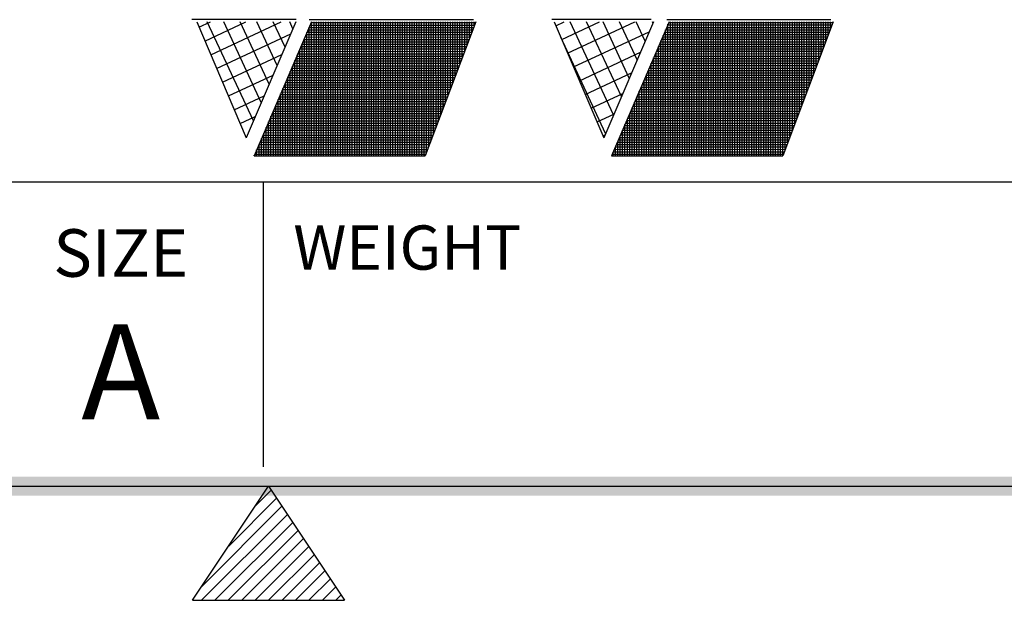
# Model space of a CAD drawing. Units: inches. Extents: x -0.7 to 11.7, y -0.9 to 15.1.
# Drawn here: x 5 to 6.9, y -0.9 to 0.2 of the extents above; entities that cross this region are included whole.
import ezdxf
from ezdxf.enums import TextEntityAlignment as Align

# ---------------------------------------------------------------- set-up
doc = ezdxf.new("R2010")
doc.units = ezdxf.units.IN
doc.header["$MEASUREMENT"] = 0
doc.layers.get('0').update_dxf_attribs({"linetype": 'CONTINUOUS'})
doc.styles.add('BAVW$0$STANDARD', font='txt')

# ---------------------------------------------------------------- blocks, each defined once
blk = doc.blocks.new('*X16')
at = {"color": 0}
for p, q in [((3.7478, 5.4715), (3.7956, 5.4938)), ((3.7724, 5.414), (3.9434, 5.4938)), ((3.9756, 5.08), (3.7826, 5.4938)), ((3.797, 5.3566), (4.0913, 5.4938)), ((4.0086, 5.1571), (3.8516, 5.4938)), ((4.0416, 5.2341), (3.9205, 5.4938)), ((4.0747, 5.3112), (3.9895, 5.4938)), ((4.1077, 5.3882), (4.0585, 5.4938)), ((4.1407, 5.4653), (4.1274, 5.4938)), ((3.8216, 5.2991), (4.1314, 5.4435)), ((3.8463, 5.2416), (4.0944, 5.3573)), ((3.8709, 5.1841), (4.0575, 5.2711)), ((3.8955, 5.1267), (4.0206, 5.185)), ((3.9202, 5.0692), (3.9836, 5.0988)), ((3.9448, 5.0117), (3.9467, 5.0126))]:
    blk.add_line(p, q, dxfattribs=at)
blk = doc.blocks.new('*X18')
at = {"color": 0}
for p, q in [((5.2401, 5.4778), (5.2744, 5.4938)), ((5.2647, 5.4203), (5.4223, 5.4938)), ((5.2893, 5.3628), (5.5702, 5.4938)), ((5.4812, 5.1047), (5.2998, 5.4938)), ((5.5142, 5.1818), (5.3687, 5.4938)), ((5.5472, 5.2589), (5.4377, 5.4938)), ((5.5803, 5.3359), (5.5067, 5.4938)), ((5.6133, 5.413), (5.5756, 5.4938)), ((5.6463, 5.4901), (5.6446, 5.4938)), ((5.314, 5.3053), (5.6304, 5.4529)), ((5.4482, 5.0277), (5.2604, 5.4304)), ((5.3386, 5.2479), (5.5935, 5.3667)), ((5.3632, 5.1904), (5.5565, 5.2805)), ((5.3879, 5.1329), (5.5196, 5.1943)), ((5.4125, 5.0754), (5.4826, 5.1082)), ((5.4371, 5.018), (5.4457, 5.022))]:
    blk.add_line(p, q, dxfattribs=at)
blk = doc.blocks.new('*X26')
at = {"color": 0}
for p, q in [((4.2126, 5.4807), (4.8999, 5.4809)), ((4.2169, 5.4907), (4.9037, 5.4909)), ((4.2191, 4.9338), (4.219, 5.4938)), ((4.2291, 4.9338), (4.229, 5.4938)), ((4.2391, 4.9338), (4.239, 5.4938)), ((4.2491, 4.9338), (4.249, 5.4938)), ((4.2591, 4.9338), (4.259, 5.4938)), ((4.2691, 4.9338), (4.269, 5.4938)), ((4.2791, 4.9338), (4.279, 5.4938)), ((4.2891, 4.9338), (4.289, 5.4938)), ((4.2991, 4.9338), (4.299, 5.4938)), ((4.3091, 4.9338), (4.309, 5.4938)), ((4.3191, 4.9338), (4.319, 5.4938)), ((4.3291, 4.9338), (4.329, 5.4938)), ((4.3391, 4.9338), (4.339, 5.4938)), ((4.3491, 4.9338), (4.349, 5.4938)), ((4.3591, 4.9338), (4.359, 5.4938)), ((4.3691, 4.9338), (4.369, 5.4938)), ((4.3791, 4.9338), (4.379, 5.4938)), ((4.3891, 4.9338), (4.389, 5.4938)), ((4.3991, 4.9338), (4.399, 5.4938)), ((4.4091, 4.9338), (4.409, 5.4938)), ((4.4191, 4.9338), (4.419, 5.4938)), ((4.4291, 4.9338), (4.429, 5.4938)), ((4.4391, 4.9338), (4.439, 5.4938)), ((4.4491, 4.9338), (4.449, 5.4938)), ((4.4591, 4.9338), (4.459, 5.4938)), ((4.4691, 4.9338), (4.469, 5.4938)), ((4.4791, 4.9338), (4.479, 5.4938)), ((4.4891, 4.9338), (4.489, 5.4938)), ((4.4991, 4.9338), (4.499, 5.4938)), ((4.5091, 4.9338), (4.509, 5.4938)), ((4.5191, 4.9338), (4.519, 5.4938)), ((4.5291, 4.9338), (4.529, 5.4938)), ((4.5391, 4.9338), (4.539, 5.4938)), ((4.5491, 4.9338), (4.549, 5.4938)), ((4.5591, 4.9338), (4.559, 5.4938)), ((4.5691, 4.9338), (4.569, 5.4938)), ((4.5791, 4.9338), (4.579, 5.4938)), ((4.5891, 4.9338), (4.589, 5.4938)), ((4.5991, 4.9338), (4.599, 5.4938)), ((4.6091, 4.9338), (4.609, 5.4938)), ((4.6191, 4.9338), (4.619, 5.4938)), ((4.6291, 4.9338), (4.629, 5.4938)), ((4.6391, 4.9338), (4.639, 5.4938)), ((4.6491, 4.9338), (4.649, 5.4938)), ((4.6591, 4.9338), (4.659, 5.4938)), ((4.6691, 4.9338), (4.669, 5.4938)), ((4.6791, 4.9338), (4.679, 5.4938)), ((4.6891, 4.9338), (4.689, 5.4938)), ((4.6991, 4.9481), (4.699, 5.4938)), ((4.7091, 4.9747), (4.709, 5.4938)), ((4.7191, 5.0012), (4.719, 5.4938)), ((4.7291, 5.0277), (4.729, 5.4938)), ((4.7391, 5.0542), (4.739, 5.4938)), ((4.7491, 5.0808), (4.749, 5.4938)), ((4.7591, 5.1073), (4.759, 5.4938)), ((4.7691, 5.1338), (4.769, 5.4938)), ((4.7791, 5.1603), (4.779, 5.4938)), ((4.7891, 5.1869), (4.789, 5.4938)), ((4.7991, 5.2134), (4.799, 5.4938)), ((4.8091, 5.2399), (4.809, 5.4938)), ((4.8191, 5.2664), (4.819, 5.4938)), ((4.8291, 5.293), (4.829, 5.4938)), ((4.8391, 5.3195), (4.839, 5.4938)), ((4.8491, 5.346), (4.849, 5.4938)), ((4.8591, 5.3725), (4.859, 5.4938)), ((4.8691, 5.3991), (4.869, 5.4938)), ((4.8791, 5.4256), (4.879, 5.4938)), ((4.889, 5.4521), (4.889, 5.4938)), ((4.899, 5.4786), (4.899, 5.4938)), ((4.1955, 5.4407), (4.8848, 5.4409)), ((4.1991, 4.9338), (4.199, 5.4491)), ((4.1997, 5.4507), (4.8886, 5.4509)), ((4.204, 5.4607), (4.8923, 5.4609)), ((4.2083, 5.4707), (4.8961, 5.4709)), ((4.2091, 4.9338), (4.209, 5.4724)), ((4.1783, 5.4007), (4.8697, 5.4009)), ((4.1791, 4.9338), (4.1791, 5.4025)), ((4.1826, 5.4107), (4.8735, 5.4109)), ((4.1869, 5.4207), (4.8773, 5.4209)), ((4.1891, 4.9338), (4.1891, 5.4258)), ((4.1912, 5.4307), (4.881, 5.4309)), ((4.1591, 4.9338), (4.1591, 5.3558)), ((4.1612, 5.3607), (4.8547, 5.3608)), ((4.1655, 5.3707), (4.8584, 5.3708)), ((4.1691, 4.9338), (4.1691, 5.3791)), ((4.1697, 5.3807), (4.8622, 5.3808)), ((4.174, 5.3907), (4.866, 5.3908)), ((4.1397, 5.3107), (4.8358, 5.3108)), ((4.144, 5.3207), (4.8396, 5.3208)), ((4.1483, 5.3307), (4.8434, 5.3308)), ((4.1491, 4.9338), (4.1491, 5.3325)), ((4.1526, 5.3407), (4.8471, 5.3408)), ((4.1569, 5.3507), (4.8509, 5.3508)), ((4.1226, 5.2707), (4.8207, 5.2708)), ((4.1269, 5.2807), (4.8245, 5.2808)), ((4.1291, 4.9338), (4.1291, 5.2858)), ((4.1312, 5.2907), (4.8283, 5.2908)), ((4.1355, 5.3007), (4.832, 5.3008)), ((4.1391, 4.9338), (4.1391, 5.3092)), ((4.1054, 5.2307), (4.8057, 5.2308)), ((4.1091, 4.9338), (4.1091, 5.2392)), ((4.1097, 5.2407), (4.8094, 5.2408)), ((4.114, 5.2507), (4.8132, 5.2508)), ((4.1183, 5.2607), (4.817, 5.2608)), ((4.1191, 4.9338), (4.1191, 5.2625)), ((4.0883, 5.1907), (4.7906, 5.1908)), ((4.0891, 4.9338), (4.0891, 5.1926)), ((4.0926, 5.2007), (4.7944, 5.2008)), ((4.0969, 5.2107), (4.7981, 5.2108)), ((4.0991, 4.9338), (4.0991, 5.2159)), ((4.1012, 5.2207), (4.8019, 5.2208)), ((4.0712, 5.1507), (4.7755, 5.1508)), ((4.0754, 5.1607), (4.7793, 5.1608)), ((4.0791, 4.9338), (4.0791, 5.1692)), ((4.0797, 5.1707), (4.7831, 5.1708)), ((4.084, 5.1807), (4.7868, 5.1808)), ((4.054, 5.1107), (4.7604, 5.1108)), ((4.0583, 5.1207), (4.7642, 5.1208)), ((4.0591, 4.9338), (4.0591, 5.1226)), ((4.0626, 5.1307), (4.768, 5.1308)), ((4.0669, 5.1407), (4.7717, 5.1408)), ((4.0691, 4.9338), (4.0691, 5.1459)), ((4.0369, 5.0707), (4.7454, 5.0708)), ((4.0391, 4.9338), (4.0391, 5.0759)), ((4.0412, 5.0807), (4.7491, 5.0808)), ((4.0454, 5.0907), (4.7529, 5.0908)), ((4.0491, 4.9338), (4.0491, 5.0993)), ((4.0497, 5.1007), (4.7567, 5.1008)), ((4.0191, 4.9338), (4.0191, 5.0293)), ((4.0197, 5.0307), (4.7303, 5.0308)), ((4.024, 5.0407), (4.7341, 5.0408)), ((4.0283, 5.0507), (4.7378, 5.0508)), ((4.0291, 4.9338), (4.0291, 5.0526)), ((4.0326, 5.0607), (4.7416, 5.0608)), ((3.9991, 4.9338), (3.9991, 4.9826)), ((4.0026, 4.9907), (4.7152, 4.9908)), ((4.0069, 5.0007), (4.719, 5.0008)), ((4.0091, 4.9338), (4.0091, 5.006)), ((4.0112, 5.0107), (4.7228, 5.0108)), ((4.0154, 5.0207), (4.7265, 5.0208)), ((3.9812, 4.9407), (4.6964, 4.9408)), ((3.9854, 4.9507), (4.7001, 4.9508)), ((3.9891, 4.9338), (3.9891, 4.9593)), ((3.9897, 4.9607), (4.7039, 4.9608)), ((3.994, 4.9707), (4.7077, 4.9708)), ((3.9983, 4.9807), (4.7115, 4.9808)), ((3.9791, 4.9338), (3.9791, 4.936))]:
    blk.add_line(p, q, dxfattribs=at)
blk = doc.blocks.new('*X28')
at = {"color": 0}
for p, q in [((5.7077, 5.481), (6.395, 5.4811)), ((5.7091, 4.9338), (5.709, 5.4841)), ((5.712, 5.491), (6.3988, 5.4911)), ((5.7191, 4.9338), (5.719, 5.4938)), ((5.7291, 4.9338), (5.729, 5.4938)), ((5.7391, 4.9338), (5.739, 5.4938)), ((5.7491, 4.9338), (5.749, 5.4938)), ((5.7591, 4.9338), (5.759, 5.4938)), ((5.7691, 4.9338), (5.769, 5.4938)), ((5.7791, 4.9338), (5.779, 5.4938)), ((5.7891, 4.9338), (5.789, 5.4938)), ((5.7991, 4.9338), (5.799, 5.4938)), ((5.8091, 4.9338), (5.809, 5.4938)), ((5.8191, 4.9338), (5.819, 5.4938)), ((5.8291, 4.9338), (5.829, 5.4938)), ((5.8391, 4.9338), (5.839, 5.4938)), ((5.8491, 4.9338), (5.849, 5.4938)), ((5.8591, 4.9338), (5.859, 5.4938)), ((5.8691, 4.9338), (5.869, 5.4938)), ((5.8791, 4.9338), (5.879, 5.4938)), ((5.8891, 4.9338), (5.889, 5.4938)), ((5.8991, 4.9338), (5.899, 5.4938)), ((5.9091, 4.9338), (5.909, 5.4938)), ((5.9191, 4.9338), (5.919, 5.4938)), ((5.9291, 4.9338), (5.929, 5.4938)), ((5.9391, 4.9338), (5.939, 5.4938)), ((5.9491, 4.9338), (5.949, 5.4938)), ((5.9591, 4.9338), (5.959, 5.4938)), ((5.9691, 4.9338), (5.969, 5.4938)), ((5.9791, 4.9338), (5.979, 5.4938)), ((5.9891, 4.9338), (5.989, 5.4938)), ((5.9991, 4.9338), (5.999, 5.4938)), ((6.0091, 4.9338), (6.009, 5.4938)), ((6.0191, 4.9338), (6.019, 5.4938)), ((6.0291, 4.9338), (6.029, 5.4938)), ((6.0391, 4.9338), (6.039, 5.4938)), ((6.0491, 4.9338), (6.049, 5.4938)), ((6.0591, 4.9338), (6.059, 5.4938)), ((6.0691, 4.9338), (6.069, 5.4938)), ((6.0791, 4.9338), (6.079, 5.4938)), ((6.0891, 4.9338), (6.089, 5.4938)), ((6.0991, 4.9338), (6.099, 5.4938)), ((6.1091, 4.9338), (6.109, 5.4938)), ((6.1191, 4.9338), (6.119, 5.4938)), ((6.1291, 4.9338), (6.129, 5.4938)), ((6.1391, 4.9338), (6.139, 5.4938)), ((6.1491, 4.9338), (6.149, 5.4938)), ((6.1591, 4.9338), (6.159, 5.4938)), ((6.1691, 4.9338), (6.169, 5.4938)), ((6.1791, 4.9338), (6.179, 5.4938)), ((6.1891, 4.9349), (6.189, 5.4938)), ((6.1991, 4.9614), (6.199, 5.4938)), ((6.2091, 4.9879), (6.209, 5.4938)), ((6.2191, 5.0145), (6.219, 5.4938)), ((6.2291, 5.041), (6.229, 5.4938)), ((6.2391, 5.0675), (6.239, 5.4938)), ((6.2491, 5.094), (6.249, 5.4938)), ((6.2591, 5.1206), (6.259, 5.4938)), ((6.2691, 5.1471), (6.269, 5.4938)), ((6.2791, 5.1736), (6.279, 5.4938)), ((6.2891, 5.2001), (6.289, 5.4938)), ((6.2991, 5.2266), (6.299, 5.4938)), ((6.3091, 5.2532), (6.309, 5.4938)), ((6.3191, 5.2797), (6.319, 5.4938)), ((6.3291, 5.3062), (6.329, 5.4938)), ((6.3391, 5.3327), (6.339, 5.4938)), ((6.3491, 5.3593), (6.349, 5.4938)), ((6.3591, 5.3858), (6.359, 5.4938)), ((6.3691, 5.4123), (6.369, 5.4938)), ((6.3791, 5.4388), (6.379, 5.4938)), ((6.389, 5.4654), (6.389, 5.4938)), ((6.399, 5.4919), (6.399, 5.4938)), ((5.6891, 4.9338), (5.6891, 5.4375)), ((5.6906, 5.441), (6.3799, 5.4411)), ((5.6949, 5.451), (6.3837, 5.4511)), ((5.6991, 4.9338), (5.699, 5.4608)), ((5.6991, 5.461), (6.3874, 5.4611)), ((5.7034, 5.471), (6.3912, 5.4711)), ((5.6734, 5.401), (6.3648, 5.4011)), ((5.6777, 5.411), (6.3686, 5.4111)), ((5.6791, 4.9338), (5.6791, 5.4141)), ((5.682, 5.421), (6.3724, 5.4211)), ((5.6863, 5.431), (6.3761, 5.4311)), ((5.6563, 5.361), (6.3498, 5.3611)), ((5.6591, 4.9338), (5.6591, 5.3675)), ((5.6606, 5.371), (6.3535, 5.3711)), ((5.6649, 5.381), (6.3573, 5.3811)), ((5.6691, 5.391), (6.3611, 5.3911)), ((5.6691, 4.9338), (5.6691, 5.3908)), ((5.6348, 5.311), (6.3309, 5.3111)), ((5.6391, 5.321), (6.3347, 5.3211)), ((5.6391, 4.9338), (5.6391, 5.3208)), ((5.6434, 5.331), (6.3385, 5.3311)), ((5.6477, 5.341), (6.3422, 5.3411)), ((5.6491, 4.9338), (5.6491, 5.3442)), ((5.652, 5.351), (6.346, 5.3511)), ((5.6177, 5.271), (6.3158, 5.2711)), ((5.6191, 4.9338), (5.6191, 5.2742)), ((5.622, 5.281), (6.3196, 5.2811)), ((5.6263, 5.291), (6.3234, 5.2911)), ((5.6291, 4.9338), (5.6291, 5.2975)), ((5.6306, 5.301), (6.3271, 5.3011)), ((5.6006, 5.231), (6.3008, 5.2311)), ((5.6048, 5.241), (6.3045, 5.2411)), ((5.6091, 5.251), (6.3083, 5.2511)), ((5.6091, 4.9338), (5.6091, 5.2509)), ((5.6134, 5.261), (6.3121, 5.2611)), ((5.5834, 5.191), (6.2857, 5.1911)), ((5.5877, 5.201), (6.2895, 5.2011)), ((5.5891, 4.9338), (5.5891, 5.2042)), ((5.592, 5.211), (6.2932, 5.2111)), ((5.5963, 5.221), (6.297, 5.2211)), ((5.5991, 4.9338), (5.5991, 5.2275)), ((5.5663, 5.151), (6.2706, 5.1511)), ((5.5691, 4.9338), (5.5691, 5.1576)), ((5.5706, 5.161), (6.2744, 5.1611)), ((5.5748, 5.171), (6.2782, 5.1711)), ((5.5791, 5.181), (6.2819, 5.1811)), ((5.5791, 4.9338), (5.5791, 5.1809)), ((5.5491, 5.111), (6.2555, 5.1111)), ((5.5491, 4.9338), (5.5491, 5.1109)), ((5.5534, 5.121), (6.2593, 5.1211)), ((5.5577, 5.131), (6.2631, 5.1311)), ((5.5591, 4.9338), (5.5591, 5.1342)), ((5.562, 5.141), (6.2668, 5.1411)), ((5.5291, 4.9338), (5.5291, 5.0643)), ((5.532, 5.071), (6.2405, 5.0711)), ((5.5363, 5.081), (6.2442, 5.0811)), ((5.5391, 4.9338), (5.5391, 5.0876)), ((5.5406, 5.091), (6.248, 5.0911)), ((5.5448, 5.101), (6.2518, 5.1011)), ((5.5148, 5.031), (6.2254, 5.0311)), ((5.5191, 5.041), (6.2292, 5.0411)), ((5.5191, 4.9338), (5.5191, 5.0409)), ((5.5234, 5.051), (6.2329, 5.0511)), ((5.5277, 5.061), (6.2367, 5.0611)), ((5.4977, 4.991), (6.2103, 4.9911)), ((5.4991, 4.9338), (5.4991, 4.9943)), ((5.502, 5.001), (6.2141, 5.0011)), ((5.5063, 5.011), (6.2179, 5.0111)), ((5.5091, 4.9338), (5.5091, 5.0176)), ((5.5106, 5.021), (6.2216, 5.0211)), ((5.4763, 4.941), (6.1915, 4.9411)), ((5.4791, 4.9338), (5.4791, 4.9477)), ((5.4806, 4.951), (6.1952, 4.9511)), ((5.4848, 4.961), (6.199, 4.9611)), ((5.4891, 4.971), (6.2028, 4.9711)), ((5.4891, 4.9338), (5.4891, 4.971)), ((5.4934, 4.981), (6.2065, 4.9811))]:
    blk.add_line(p, q, dxfattribs=at)
blk = doc.blocks.new('BAVW')
for p, q in [((5.5411, 1.2544), (5.404, 1.2544)), ((5.5377, 1.2544), (5.4072, 1.2544)), ((5.4102, 1.2514), (5.4754, 1.0991)), ((5.5407, 1.2514), (5.4754, 1.0991)), ((5.5612, 1.2514), (5.4857, 1.0752)), ((5.5582, 1.2544), (5.7743, 1.2544)), ((5.7773, 1.2514), (5.7108, 1.0752)), ((6.0081, 1.2544), (5.8776, 1.2544)), ((5.8806, 1.2514), (5.9459, 1.0991)), ((6.0111, 1.2514), (5.9459, 1.0991)), ((6.0317, 1.2514), (5.9561, 1.0752)), ((6.0287, 1.2544), (6.2447, 1.2544)), ((6.2477, 1.2514), (6.1813, 1.0752)), ((5.4857, 1.0752), (5.7108, 1.0752)), ((5.9561, 1.0752), (6.1813, 1.0752))]:
    blk.add_line(p, q)
at = {"color": 7}
for p, q in [((5.1228, 1.0411), (9.3728, 1.0411)), ((5.4978, 1.0411), (5.4978, 0.6661)), ((3.1299, 0.6404), (9.3799, 0.6404)), ((5.4049, 0.4904), (5.5049, 0.6404)), ((5.4877, 0.6147), (5.5083, 0.6353)), ((5.5049, 0.6404), (5.6049, 0.4904)), ((5.4524, 0.5616), (5.5154, 0.6247)), ((5.417, 0.5086), (5.5224, 0.6141)), ((5.4165, 0.4904), (5.5295, 0.6034)), ((5.4342, 0.4904), (5.5366, 0.5928)), ((5.4518, 0.4904), (5.5437, 0.5822)), ((5.4695, 0.4904), (5.5507, 0.5716)), ((5.4872, 0.4904), (5.5578, 0.561)), ((5.5049, 0.4904), (5.5649, 0.5504)), ((5.5225, 0.4904), (5.5719, 0.5398)), ((5.5402, 0.4904), (5.579, 0.5292)), ((5.5579, 0.4904), (5.5861, 0.5186)), ((5.5756, 0.4904), (5.5932, 0.508)), ((5.5933, 0.4904), (5.6002, 0.4974)), ((5.4049, 0.4904), (5.6049, 0.4904))]:
    blk.add_line(p, q, dxfattribs=at)
blk.add_trace([(1.6424, 0.6529), (1.6174, 0.6279), (9.3674, 0.6529), (9.3924, 0.6279)], dxfattribs=at)
at = {"xscale": 0.3146834454631564, "yscale": 0.3146834454631564, "zscale": 0.3146834454631564}
for name in ['*X16', '*X26', '*X18', '*X28']:
    blk.add_blockref(name, (4.2338, -0.4774), dxfattribs=at)
at = {"style": 'BAVW$0$STANDARD'}
blk.add_text('WEIGHT', height=0.05822, dxfattribs=at).set_placement((5.5374, 0.9254))
at = {"color": 7, "style": 'BAVW$0$STANDARD'}
for s, height, p in [('SIZE', 0.0625, (5.3103, 0.9161)), ('A', 0.125, (5.3103, 0.7286))]:
    blk.add_text(s, height=height, dxfattribs=at).set_placement(p, align=Align.CENTER)

msp = doc.modelspace()

# ---------------------------------------------------------------- block references
at = {"color": 7, "xscale": 1.483999999999999, "yscale": 1.483999999999999, "zscale": 1.483999999999999}
msp.add_blockref('BAVW', (-2.6988, -1.6751), dxfattribs=at)

doc.saveas('drawing.dxf')
